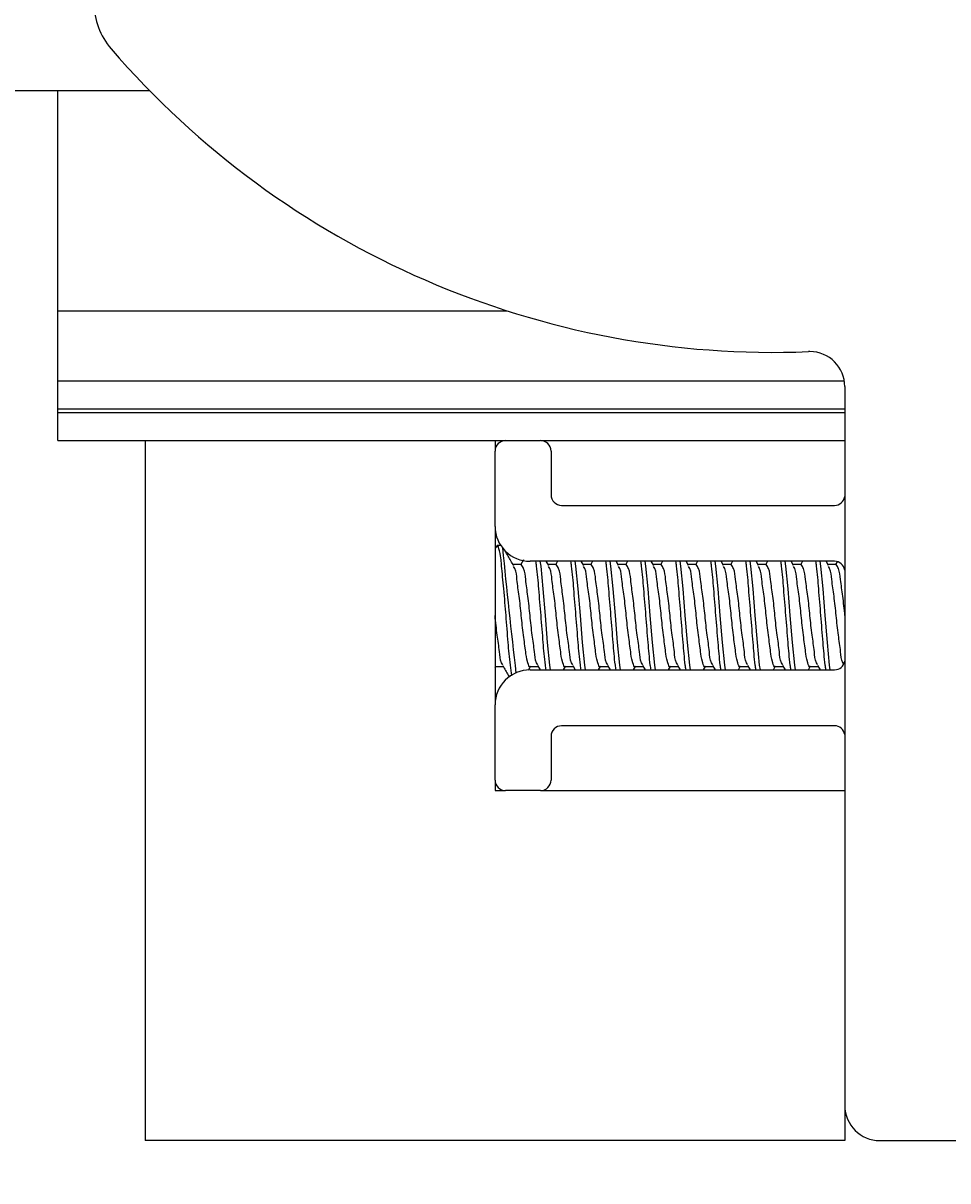
# Model space of a CAD drawing. Extents: x -264 to 1708, y -15 to 1162.
# Drawn here: x 327 to 349, y 456 to 483 of the extents above; entities that cross this region are included whole.
import ezdxf

# ---------------------------------------------------------------- set-up
doc = ezdxf.new("R2010")
doc.units = 0
doc.header["$MEASUREMENT"] = 0
doc.layers.get('0').update_dxf_attribs({"lineweight": 0})

msp = doc.modelspace()

# ---------------------------------------------------------------- linework, layer by layer
at = {"color": 18, "lineweight": 25, "true_color": 0x000000}
for p, q in [((292.116, 481.837), (329.773, 481.837)), ((327.556, 476.52), (327.556, 481.837)), ((327.556, 474.829), (327.556, 476.52)), ((327.556, 476.52), (338.406, 476.52)), ((327.556, 474.83), (346.558, 474.83)), ((327.556, 474.153), (327.556, 474.83)), ((346.57, 474.687), (346.57, 457.326)), ((327.556, 474.061), (327.556, 474.153)), ((327.556, 474.153), (346.57, 474.153)), ((327.556, 473.385), (327.556, 474.061)), ((327.556, 474.061), (346.57, 474.061)), ((327.556, 473.385), (338.363, 473.385)), ((329.669, 473.385), (329.669, 456.481)), ((338.121, 473.385), (338.121, 473.132)), ((338.375, 473.385), (339.22, 473.385)), ((339.232, 473.385), (346.57, 473.385)), ((338.121, 471.314), (338.121, 473.132)), ((339.474, 473.132), (339.474, 472.075)), ((339.727, 471.821), (346.32, 471.821)), ((338.121, 471.314), (338.121, 467.004)), ((338.157, 470.836), (338.121, 470.776)), ((338.261, 470.849), (338.174, 470.849)), ((338.806, 470.502), (338.742, 470.392)), ((338.755, 470.392), (338.557, 470.392)), ((346.32, 470.469), (338.967, 470.469)), ((339.417, 470.367), (339.357, 470.469)), ((339.6, 470.392), (339.402, 470.392)), ((339.633, 470.469), (339.587, 470.392)), ((340.262, 470.367), (340.202, 470.469)), ((340.446, 470.392), (340.247, 470.392)), ((340.478, 470.469), (340.433, 470.392)), ((341.107, 470.367), (341.047, 470.469)), ((341.291, 470.392), (341.093, 470.392)), ((341.323, 470.469), (341.278, 470.392)), ((341.953, 470.367), (341.893, 470.469)), ((342.136, 470.392), (341.938, 470.392)), ((342.168, 470.469), (342.123, 470.392)), ((342.798, 470.367), (342.738, 470.469)), ((342.981, 470.392), (342.783, 470.392)), ((343.013, 470.469), (342.968, 470.392)), ((343.643, 470.367), (343.583, 470.469)), ((343.826, 470.392), (343.628, 470.392)), ((343.859, 470.469), (343.813, 470.392)), ((344.488, 470.367), (344.428, 470.469)), ((344.672, 470.392), (344.473, 470.392)), ((344.704, 470.469), (344.659, 470.392)), ((345.334, 470.367), (345.273, 470.469)), ((345.517, 470.392), (345.319, 470.392)), ((345.549, 470.469), (345.504, 470.392)), ((346.179, 470.367), (346.119, 470.469)), ((346.362, 470.392), (346.164, 470.392)), ((346.386, 470.456), (346.349, 470.392)), ((338.121, 467.912), (338.13, 467.926)), ((338.124, 467.926), (338.32, 467.926)), ((338.925, 467.841), (338.975, 467.926)), ((338.967, 467.849), (346.32, 467.849)), ((338.969, 467.926), (339.165, 467.926)), ((339.15, 467.951), (339.21, 467.849)), ((339.775, 467.849), (339.82, 467.926)), ((339.814, 467.926), (340.01, 467.926)), ((339.996, 467.951), (340.055, 467.849)), ((340.62, 467.849), (340.665, 467.926)), ((340.66, 467.926), (340.855, 467.926)), ((340.841, 467.951), (340.901, 467.849)), ((341.465, 467.849), (341.51, 467.926)), ((341.505, 467.926), (341.7, 467.926)), ((341.686, 467.951), (341.746, 467.849)), ((342.311, 467.849), (342.356, 467.926)), ((342.35, 467.926), (342.546, 467.926)), ((342.531, 467.951), (342.591, 467.849)), ((343.156, 467.849), (343.201, 467.926)), ((343.195, 467.926), (343.391, 467.926)), ((343.377, 467.951), (343.436, 467.849)), ((344.001, 467.849), (344.046, 467.926)), ((344.04, 467.926), (344.236, 467.926)), ((344.222, 467.951), (344.281, 467.849)), ((344.846, 467.849), (344.891, 467.926)), ((344.886, 467.926), (345.081, 467.926)), ((345.067, 467.951), (345.127, 467.849)), ((345.691, 467.849), (345.737, 467.926)), ((345.731, 467.926), (345.926, 467.926)), ((345.912, 467.951), (345.972, 467.849)), ((338.121, 465.187), (338.121, 467.004)), ((346.32, 466.497), (339.727, 466.497)), ((339.474, 466.243), (339.474, 465.187)), ((338.121, 465.187), (338.121, 464.933)), ((338.121, 464.933), (338.375, 464.933)), ((339.22, 464.933), (338.375, 464.933)), ((339.22, 464.933), (346.57, 464.933)), ((346.574, 457.251), (346.574, 456.481)), ((346.574, 456.481), (329.669, 456.481)), ((347.415, 456.481), (375.307, 456.481))]:
    msp.add_line(p, q, dxfattribs=at)
for points in [[(339.459, 467.849), (339.442, 467.963), (339.389, 468.511), (339.389, 468.511), (339.336, 469.158), (339.284, 469.805), (339.231, 470.353), (339.214, 470.469)], [(340.304, 467.849), (340.287, 467.963), (340.234, 468.511), (340.234, 468.511), (340.182, 469.158), (340.129, 469.805), (340.076, 470.353), (340.059, 470.469)], [(341.149, 467.849), (341.133, 467.963), (341.08, 468.511), (341.08, 468.511), (341.027, 469.158), (340.974, 469.805), (340.921, 470.353), (340.905, 470.469)], [(341.994, 467.849), (341.978, 467.963), (341.925, 468.511), (341.925, 468.511), (341.872, 469.158), (341.819, 469.805), (341.766, 470.353), (341.75, 470.469)], [(342.839, 467.849), (342.823, 467.963), (342.77, 468.511), (342.77, 468.511), (342.717, 469.158), (342.664, 469.805), (342.612, 470.353), (342.595, 470.469)], [(343.685, 467.849), (343.668, 467.963), (343.615, 468.511), (343.615, 468.511), (343.563, 469.158), (343.51, 469.805), (343.457, 470.353), (343.44, 470.469)], [(344.53, 467.849), (344.513, 467.963), (344.461, 468.511), (344.461, 468.511), (344.408, 469.158), (344.355, 469.805), (344.302, 470.353), (344.285, 470.469)], [(345.375, 467.849), (345.359, 467.963), (345.306, 468.511), (345.306, 468.511), (345.253, 469.158), (345.2, 469.805), (345.147, 470.353), (345.131, 470.469)], [(346.22, 467.849), (346.204, 467.963), (346.151, 468.511), (346.151, 468.511), (346.098, 469.158), (346.045, 469.805), (345.993, 470.353), (345.976, 470.469)]]:
    msp.add_lwpolyline(points, dxfattribs=at)
for points, knots in [([(330.124, 485.641), (329.191, 485.641), (328.434, 484.884), (328.434, 483.95), (328.434, 483.545), (328.58, 483.153), (328.844, 482.846)], [0, 0, 0, 0, 1, 1, 1, 2, 2, 2, 2]), ([(346.57, 474.687), (346.57, 475.154), (346.192, 475.533), (345.725, 475.533), (345.714, 475.533), (345.703, 475.532), (345.691, 475.532)], [0, 0, 0, 0, 1, 1, 1, 2, 2, 2, 2]), ([(339.474, 473.132), (339.474, 473.272), (339.36, 473.385), (339.22, 473.385), (339.22, 473.385), (339.22, 473.385), (339.22, 473.385)], [0, 0, 0, 0, 1, 1, 1, 2, 2, 2, 2]), ([(339.474, 472.075), (339.474, 471.935), (339.587, 471.821), (339.727, 471.821), (339.727, 471.821), (339.727, 471.821), (339.727, 471.821)], [0, 0, 0, 0, 1, 1, 1, 2, 2, 2, 2]), ([(338.528, 467.707), (338.515, 467.792), (338.502, 467.877), (338.491, 467.963), (338.468, 468.145), (338.453, 468.327), (338.438, 468.511), (338.421, 468.727), (338.402, 468.944), (338.386, 469.158), (338.369, 469.371), (338.354, 469.579), (338.333, 469.805), (338.315, 469.996), (338.293, 470.198), (338.28, 470.353), (338.271, 470.457), (338.267, 470.54), (338.227, 470.72), (338.212, 470.788), (338.192, 470.87), (338.174, 470.849), (338.168, 470.843), (338.162, 470.825), (338.157, 470.807)], [0, 0, 0, 0, 1, 1, 1, 2, 2, 2, 3, 3, 3, 4, 4, 4, 5, 5, 5, 6, 6, 6, 7, 7, 7, 8, 8, 8, 8]), ([(338.572, 470.367), (338.527, 470.443), (338.481, 470.52), (338.436, 470.597), (338.412, 470.64), (338.387, 470.682), (338.362, 470.724)], [0, 0, 0, 0, 1, 1, 1, 2, 2, 2, 2]), ([(338.974, 467.94), (338.972, 467.935), (338.969, 467.929), (338.967, 467.926), (338.949, 467.903), (338.929, 467.967), (338.914, 468.02), (338.876, 468.152), (338.87, 468.211), (338.861, 468.286), (338.847, 468.398), (338.826, 468.547), (338.808, 468.686), (338.787, 468.85), (338.771, 469.002), (338.755, 469.158), (338.74, 469.314), (338.724, 469.473), (338.703, 469.63), (338.685, 469.763), (338.663, 469.894), (338.65, 470.03), (338.641, 470.122), (338.637, 470.217), (338.597, 470.298), (338.589, 470.314), (338.579, 470.33), (338.57, 470.346)], [0, 0, 0, 0, 1, 1, 1, 2, 2, 2, 3, 3, 3, 4, 4, 4, 5, 5, 5, 6, 6, 6, 7, 7, 7, 8, 8, 8, 9, 9, 9, 9]), ([(339.152, 467.972), (339.143, 467.987), (339.133, 468.003), (339.125, 468.02), (339.085, 468.1), (339.081, 468.195), (339.072, 468.286), (339.06, 468.423), (339.038, 468.554), (339.019, 468.686), (338.998, 468.842), (338.983, 469), (338.967, 469.158), (338.951, 469.316), (338.935, 469.474), (338.914, 469.63), (338.896, 469.763), (338.875, 469.894), (338.861, 470.03), (338.851, 470.122), (338.845, 470.215), (338.808, 470.298), (338.794, 470.33), (338.775, 470.361), (338.755, 470.392)], [0, 0, 0, 0, 1, 1, 1, 2, 2, 2, 3, 3, 3, 4, 4, 4, 5, 5, 5, 6, 6, 6, 7, 7, 7, 8, 8, 8, 8]), ([(339.353, 467.849), (339.347, 467.887), (339.342, 467.925), (339.336, 467.963), (339.312, 468.144), (339.298, 468.328), (339.284, 468.511), (339.267, 468.726), (339.249, 468.942), (339.231, 469.158), (339.213, 469.373), (339.195, 469.589), (339.178, 469.805), (339.164, 469.988), (339.15, 470.171), (339.125, 470.353), (339.12, 470.392), (339.114, 470.431), (339.108, 470.469)], [0, 0, 0, 0, 1, 1, 1, 2, 2, 2, 3, 3, 3, 4, 4, 4, 5, 5, 5, 6, 6, 6, 6]), ([(339.82, 467.94), (339.817, 467.935), (339.815, 467.929), (339.812, 467.926), (339.794, 467.903), (339.774, 467.967), (339.759, 468.02), (339.721, 468.152), (339.715, 468.211), (339.706, 468.286), (339.693, 468.398), (339.671, 468.547), (339.653, 468.686), (339.632, 468.85), (339.616, 469.002), (339.601, 469.158), (339.585, 469.314), (339.569, 469.473), (339.548, 469.63), (339.53, 469.763), (339.508, 469.894), (339.495, 470.03), (339.486, 470.122), (339.482, 470.217), (339.442, 470.298), (339.434, 470.314), (339.425, 470.33), (339.415, 470.346)], [0, 0, 0, 0, 1, 1, 1, 2, 2, 2, 3, 3, 3, 4, 4, 4, 5, 5, 5, 6, 6, 6, 7, 7, 7, 8, 8, 8, 9, 9, 9, 9]), ([(339.997, 467.972), (339.988, 467.987), (339.978, 468.003), (339.97, 468.02), (339.93, 468.1), (339.926, 468.195), (339.918, 468.286), (339.905, 468.423), (339.883, 468.554), (339.865, 468.686), (339.843, 468.842), (339.828, 469), (339.812, 469.158), (339.796, 469.316), (339.78, 469.474), (339.759, 469.63), (339.741, 469.763), (339.721, 469.894), (339.706, 470.03), (339.697, 470.122), (339.69, 470.215), (339.653, 470.298), (339.639, 470.33), (339.62, 470.361), (339.601, 470.392)], [0, 0, 0, 0, 1, 1, 1, 2, 2, 2, 3, 3, 3, 4, 4, 4, 5, 5, 5, 6, 6, 6, 7, 7, 7, 8, 8, 8, 8]), ([(340.198, 467.849), (340.192, 467.887), (340.187, 467.925), (340.182, 467.963), (340.157, 468.144), (340.143, 468.328), (340.129, 468.511), (340.112, 468.726), (340.094, 468.942), (340.076, 469.158), (340.058, 469.373), (340.04, 469.589), (340.023, 469.805), (340.009, 469.988), (339.995, 470.171), (339.97, 470.353), (339.965, 470.392), (339.959, 470.431), (339.954, 470.469)], [0, 0, 0, 0, 1, 1, 1, 2, 2, 2, 3, 3, 3, 4, 4, 4, 5, 5, 5, 6, 6, 6, 6]), ([(340.665, 467.94), (340.662, 467.935), (340.66, 467.929), (340.657, 467.926), (340.639, 467.903), (340.619, 467.967), (340.604, 468.02), (340.566, 468.152), (340.561, 468.211), (340.551, 468.286), (340.538, 468.398), (340.516, 468.547), (340.499, 468.686), (340.478, 468.85), (340.462, 469.002), (340.446, 469.158), (340.43, 469.314), (340.414, 469.473), (340.393, 469.63), (340.375, 469.763), (340.353, 469.894), (340.34, 470.03), (340.331, 470.122), (340.327, 470.217), (340.287, 470.298), (340.279, 470.314), (340.27, 470.33), (340.26, 470.346)], [0, 0, 0, 0, 1, 1, 1, 2, 2, 2, 3, 3, 3, 4, 4, 4, 5, 5, 5, 6, 6, 6, 7, 7, 7, 8, 8, 8, 9, 9, 9, 9]), ([(340.843, 467.972), (340.833, 467.987), (340.824, 468.003), (340.816, 468.02), (340.776, 468.1), (340.771, 468.195), (340.763, 468.286), (340.75, 468.423), (340.728, 468.554), (340.71, 468.686), (340.689, 468.842), (340.673, 469), (340.657, 469.158), (340.641, 469.316), (340.625, 469.474), (340.604, 469.63), (340.587, 469.763), (340.566, 469.894), (340.551, 470.03), (340.542, 470.122), (340.535, 470.215), (340.499, 470.298), (340.484, 470.33), (340.465, 470.361), (340.446, 470.392)], [0, 0, 0, 0, 1, 1, 1, 2, 2, 2, 3, 3, 3, 4, 4, 4, 5, 5, 5, 6, 6, 6, 7, 7, 7, 8, 8, 8, 8]), ([(341.043, 467.849), (341.038, 467.887), (341.032, 467.925), (341.027, 467.963), (341.002, 468.144), (340.988, 468.328), (340.974, 468.511), (340.957, 468.726), (340.939, 468.942), (340.921, 469.158), (340.903, 469.373), (340.885, 469.589), (340.868, 469.805), (340.854, 469.988), (340.84, 470.171), (340.816, 470.353), (340.81, 470.392), (340.805, 470.431), (340.799, 470.469)], [0, 0, 0, 0, 1, 1, 1, 2, 2, 2, 3, 3, 3, 4, 4, 4, 5, 5, 5, 6, 6, 6, 6]), ([(341.51, 467.94), (341.508, 467.935), (341.505, 467.929), (341.502, 467.926), (341.485, 467.903), (341.465, 467.967), (341.449, 468.02), (341.411, 468.152), (341.406, 468.211), (341.397, 468.286), (341.383, 468.398), (341.362, 468.547), (341.344, 468.686), (341.323, 468.85), (341.307, 469.002), (341.291, 469.158), (341.275, 469.314), (341.259, 469.473), (341.238, 469.63), (341.22, 469.763), (341.198, 469.894), (341.185, 470.03), (341.177, 470.122), (341.172, 470.217), (341.133, 470.298), (341.125, 470.314), (341.115, 470.33), (341.106, 470.346)], [0, 0, 0, 0, 1, 1, 1, 2, 2, 2, 3, 3, 3, 4, 4, 4, 5, 5, 5, 6, 6, 6, 7, 7, 7, 8, 8, 8, 9, 9, 9, 9]), ([(341.688, 467.972), (341.678, 467.987), (341.669, 468.003), (341.661, 468.02), (341.621, 468.1), (341.617, 468.195), (341.608, 468.286), (341.595, 468.423), (341.573, 468.554), (341.555, 468.686), (341.534, 468.842), (341.518, 469), (341.502, 469.158), (341.486, 469.316), (341.47, 469.474), (341.449, 469.63), (341.432, 469.763), (341.411, 469.894), (341.397, 470.03), (341.387, 470.122), (341.38, 470.215), (341.344, 470.298), (341.329, 470.33), (341.31, 470.361), (341.291, 470.392)], [0, 0, 0, 0, 1, 1, 1, 2, 2, 2, 3, 3, 3, 4, 4, 4, 5, 5, 5, 6, 6, 6, 7, 7, 7, 8, 8, 8, 8]), ([(341.889, 467.849), (341.883, 467.887), (341.877, 467.925), (341.872, 467.963), (341.847, 468.144), (341.834, 468.328), (341.819, 468.511), (341.802, 468.726), (341.784, 468.942), (341.766, 469.158), (341.749, 469.373), (341.731, 469.589), (341.714, 469.805), (341.699, 469.988), (341.685, 470.171), (341.661, 470.353), (341.656, 470.392), (341.65, 470.431), (341.644, 470.469)], [0, 0, 0, 0, 1, 1, 1, 2, 2, 2, 3, 3, 3, 4, 4, 4, 5, 5, 5, 6, 6, 6, 6]), ([(342.355, 467.94), (342.353, 467.935), (342.35, 467.929), (342.348, 467.926), (342.33, 467.903), (342.31, 467.967), (342.295, 468.02), (342.257, 468.152), (342.251, 468.211), (342.242, 468.286), (342.228, 468.398), (342.207, 468.547), (342.189, 468.686), (342.168, 468.85), (342.152, 469.002), (342.136, 469.158), (342.12, 469.314), (342.105, 469.473), (342.083, 469.63), (342.065, 469.763), (342.043, 469.894), (342.031, 470.03), (342.022, 470.122), (342.017, 470.217), (341.978, 470.298), (341.97, 470.314), (341.96, 470.33), (341.951, 470.346)], [0, 0, 0, 0, 1, 1, 1, 2, 2, 2, 3, 3, 3, 4, 4, 4, 5, 5, 5, 6, 6, 6, 7, 7, 7, 8, 8, 8, 9, 9, 9, 9]), ([(342.533, 467.972), (342.524, 467.987), (342.514, 468.003), (342.506, 468.02), (342.466, 468.1), (342.462, 468.195), (342.453, 468.286), (342.44, 468.423), (342.418, 468.554), (342.4, 468.686), (342.379, 468.842), (342.363, 469), (342.348, 469.158), (342.332, 469.316), (342.315, 469.474), (342.295, 469.63), (342.277, 469.763), (342.256, 469.894), (342.242, 470.03), (342.232, 470.122), (342.226, 470.215), (342.189, 470.298), (342.175, 470.33), (342.155, 470.361), (342.136, 470.392)], [0, 0, 0, 0, 1, 1, 1, 2, 2, 2, 3, 3, 3, 4, 4, 4, 5, 5, 5, 6, 6, 6, 7, 7, 7, 8, 8, 8, 8]), ([(342.734, 467.849), (342.728, 467.887), (342.722, 467.925), (342.717, 467.963), (342.693, 468.144), (342.679, 468.328), (342.664, 468.511), (342.647, 468.726), (342.63, 468.942), (342.612, 469.158), (342.594, 469.373), (342.576, 469.589), (342.559, 469.805), (342.544, 469.988), (342.531, 470.171), (342.506, 470.353), (342.501, 470.392), (342.495, 470.431), (342.489, 470.469)], [0, 0, 0, 0, 1, 1, 1, 2, 2, 2, 3, 3, 3, 4, 4, 4, 5, 5, 5, 6, 6, 6, 6]), ([(343.201, 467.94), (343.198, 467.935), (343.195, 467.929), (343.193, 467.926), (343.175, 467.903), (343.155, 467.967), (343.14, 468.02), (343.102, 468.152), (343.096, 468.211), (343.087, 468.286), (343.074, 468.398), (343.052, 468.547), (343.034, 468.686), (343.013, 468.85), (342.997, 469.002), (342.981, 469.158), (342.966, 469.314), (342.95, 469.473), (342.929, 469.63), (342.911, 469.763), (342.889, 469.894), (342.876, 470.03), (342.867, 470.122), (342.863, 470.217), (342.823, 470.298), (342.815, 470.314), (342.805, 470.33), (342.796, 470.346)], [0, 0, 0, 0, 1, 1, 1, 2, 2, 2, 3, 3, 3, 4, 4, 4, 5, 5, 5, 6, 6, 6, 7, 7, 7, 8, 8, 8, 9, 9, 9, 9]), ([(343.378, 467.972), (343.369, 467.987), (343.359, 468.003), (343.351, 468.02), (343.311, 468.1), (343.307, 468.195), (343.298, 468.286), (343.286, 468.423), (343.264, 468.554), (343.246, 468.686), (343.224, 468.842), (343.209, 469), (343.193, 469.158), (343.177, 469.316), (343.161, 469.474), (343.14, 469.63), (343.122, 469.763), (343.101, 469.894), (343.087, 470.03), (343.077, 470.122), (343.071, 470.215), (343.034, 470.298), (343.02, 470.33), (343.001, 470.361), (342.981, 470.392)], [0, 0, 0, 0, 1, 1, 1, 2, 2, 2, 3, 3, 3, 4, 4, 4, 5, 5, 5, 6, 6, 6, 7, 7, 7, 8, 8, 8, 8]), ([(343.579, 467.849), (343.573, 467.887), (343.568, 467.925), (343.563, 467.963), (343.538, 468.144), (343.524, 468.328), (343.51, 468.511), (343.493, 468.726), (343.475, 468.942), (343.457, 469.158), (343.439, 469.373), (343.421, 469.589), (343.404, 469.805), (343.39, 469.988), (343.376, 470.171), (343.351, 470.353), (343.346, 470.392), (343.34, 470.431), (343.335, 470.469)], [0, 0, 0, 0, 1, 1, 1, 2, 2, 2, 3, 3, 3, 4, 4, 4, 5, 5, 5, 6, 6, 6, 6]), ([(344.046, 467.94), (344.043, 467.935), (344.041, 467.929), (344.038, 467.926), (344.02, 467.903), (344, 467.967), (343.985, 468.02), (343.947, 468.152), (343.941, 468.211), (343.932, 468.286), (343.919, 468.398), (343.897, 468.547), (343.879, 468.686), (343.858, 468.85), (343.843, 469.002), (343.827, 469.158), (343.811, 469.314), (343.795, 469.473), (343.774, 469.63), (343.756, 469.763), (343.734, 469.894), (343.721, 470.03), (343.712, 470.122), (343.708, 470.217), (343.668, 470.298), (343.66, 470.314), (343.651, 470.33), (343.641, 470.346)], [0, 0, 0, 0, 1, 1, 1, 2, 2, 2, 3, 3, 3, 4, 4, 4, 5, 5, 5, 6, 6, 6, 7, 7, 7, 8, 8, 8, 9, 9, 9, 9]), ([(344.223, 467.972), (344.214, 467.987), (344.204, 468.003), (344.196, 468.02), (344.157, 468.1), (344.152, 468.195), (344.144, 468.286), (344.131, 468.423), (344.109, 468.554), (344.091, 468.686), (344.07, 468.842), (344.054, 469), (344.038, 469.158), (344.022, 469.316), (344.006, 469.474), (343.985, 469.63), (343.967, 469.763), (343.947, 469.894), (343.932, 470.03), (343.923, 470.122), (343.916, 470.215), (343.879, 470.298), (343.865, 470.33), (343.846, 470.361), (343.827, 470.392)], [0, 0, 0, 0, 1, 1, 1, 2, 2, 2, 3, 3, 3, 4, 4, 4, 5, 5, 5, 6, 6, 6, 7, 7, 7, 8, 8, 8, 8]), ([(344.424, 467.849), (344.419, 467.887), (344.413, 467.925), (344.408, 467.963), (344.383, 468.144), (344.369, 468.328), (344.355, 468.511), (344.338, 468.726), (344.32, 468.942), (344.302, 469.158), (344.284, 469.373), (344.266, 469.589), (344.249, 469.805), (344.235, 469.988), (344.221, 470.171), (344.196, 470.353), (344.191, 470.392), (344.185, 470.431), (344.18, 470.469)], [0, 0, 0, 0, 1, 1, 1, 2, 2, 2, 3, 3, 3, 4, 4, 4, 5, 5, 5, 6, 6, 6, 6]), ([(344.891, 467.94), (344.888, 467.935), (344.886, 467.929), (344.883, 467.926), (344.865, 467.903), (344.845, 467.967), (344.83, 468.02), (344.792, 468.152), (344.787, 468.211), (344.778, 468.286), (344.764, 468.398), (344.743, 468.547), (344.725, 468.686), (344.704, 468.85), (344.688, 469.002), (344.672, 469.158), (344.656, 469.314), (344.64, 469.473), (344.619, 469.63), (344.601, 469.763), (344.579, 469.894), (344.566, 470.03), (344.558, 470.122), (344.553, 470.217), (344.513, 470.298), (344.505, 470.314), (344.496, 470.33), (344.486, 470.346)], [0, 0, 0, 0, 1, 1, 1, 2, 2, 2, 3, 3, 3, 4, 4, 4, 5, 5, 5, 6, 6, 6, 7, 7, 7, 8, 8, 8, 9, 9, 9, 9]), ([(345.069, 467.972), (345.059, 467.987), (345.05, 468.003), (345.042, 468.02), (345.002, 468.1), (344.997, 468.195), (344.989, 468.286), (344.976, 468.423), (344.954, 468.554), (344.936, 468.686), (344.915, 468.842), (344.899, 469), (344.883, 469.158), (344.867, 469.316), (344.851, 469.474), (344.83, 469.63), (344.813, 469.763), (344.792, 469.894), (344.778, 470.03), (344.768, 470.122), (344.761, 470.215), (344.725, 470.298), (344.71, 470.33), (344.691, 470.361), (344.672, 470.392)], [0, 0, 0, 0, 1, 1, 1, 2, 2, 2, 3, 3, 3, 4, 4, 4, 5, 5, 5, 6, 6, 6, 7, 7, 7, 8, 8, 8, 8]), ([(345.269, 467.849), (345.264, 467.887), (345.258, 467.925), (345.253, 467.963), (345.228, 468.144), (345.215, 468.328), (345.2, 468.511), (345.183, 468.726), (345.165, 468.942), (345.147, 469.158), (345.129, 469.373), (345.111, 469.589), (345.094, 469.805), (345.08, 469.988), (345.066, 470.171), (345.042, 470.353), (345.036, 470.392), (345.031, 470.431), (345.025, 470.469)], [0, 0, 0, 0, 1, 1, 1, 2, 2, 2, 3, 3, 3, 4, 4, 4, 5, 5, 5, 6, 6, 6, 6]), ([(345.736, 467.94), (345.734, 467.935), (345.731, 467.929), (345.728, 467.926), (345.711, 467.903), (345.691, 467.967), (345.676, 468.02), (345.637, 468.152), (345.632, 468.211), (345.623, 468.286), (345.609, 468.398), (345.588, 468.547), (345.57, 468.686), (345.549, 468.85), (345.533, 469.002), (345.517, 469.158), (345.501, 469.314), (345.485, 469.473), (345.464, 469.63), (345.446, 469.763), (345.424, 469.894), (345.411, 470.03), (345.403, 470.122), (345.398, 470.217), (345.359, 470.298), (345.351, 470.314), (345.341, 470.33), (345.332, 470.346)], [0, 0, 0, 0, 1, 1, 1, 2, 2, 2, 3, 3, 3, 4, 4, 4, 5, 5, 5, 6, 6, 6, 7, 7, 7, 8, 8, 8, 9, 9, 9, 9]), ([(345.914, 467.972), (345.904, 467.987), (345.895, 468.003), (345.887, 468.02), (345.847, 468.1), (345.843, 468.195), (345.834, 468.286), (345.821, 468.423), (345.799, 468.554), (345.781, 468.686), (345.76, 468.842), (345.744, 469), (345.728, 469.158), (345.712, 469.316), (345.696, 469.474), (345.676, 469.63), (345.658, 469.763), (345.637, 469.894), (345.623, 470.03), (345.613, 470.122), (345.606, 470.215), (345.57, 470.298), (345.555, 470.33), (345.536, 470.361), (345.517, 470.392)], [0, 0, 0, 0, 1, 1, 1, 2, 2, 2, 3, 3, 3, 4, 4, 4, 5, 5, 5, 6, 6, 6, 7, 7, 7, 8, 8, 8, 8]), ([(346.115, 467.849), (346.109, 467.887), (346.103, 467.925), (346.098, 467.963), (346.073, 468.144), (346.06, 468.328), (346.045, 468.511), (346.028, 468.726), (346.01, 468.942), (345.993, 469.158), (345.975, 469.373), (345.957, 469.589), (345.94, 469.805), (345.925, 469.988), (345.911, 470.171), (345.887, 470.353), (345.882, 470.392), (345.876, 470.431), (345.87, 470.469)], [0, 0, 0, 0, 1, 1, 1, 2, 2, 2, 3, 3, 3, 4, 4, 4, 5, 5, 5, 6, 6, 6, 6]), ([(346.539, 467.988), (346.532, 467.998), (346.526, 468.009), (346.521, 468.02), (346.479, 468.1), (346.476, 468.194), (346.468, 468.286), (346.456, 468.423), (346.433, 468.554), (346.415, 468.686), (346.394, 468.842), (346.378, 469), (346.362, 469.158), (346.347, 469.316), (346.331, 469.474), (346.309, 469.63), (346.291, 469.762), (346.269, 469.894), (346.257, 470.03), (346.248, 470.122), (346.244, 470.217), (346.204, 470.298), (346.196, 470.314), (346.186, 470.33), (346.177, 470.346)], [0, 0, 0, 0, 1, 1, 1, 2, 2, 2, 3, 3, 3, 4, 4, 4, 5, 5, 5, 6, 6, 6, 7, 7, 7, 8, 8, 8, 8]), ([(346.574, 469.158), (346.558, 469.316), (346.541, 469.474), (346.521, 469.63), (346.503, 469.763), (346.482, 469.894), (346.468, 470.03), (346.458, 470.122), (346.452, 470.215), (346.415, 470.298), (346.401, 470.33), (346.381, 470.361), (346.362, 470.392)], [0, 0, 0, 0, 1, 1, 1, 2, 2, 2, 3, 3, 3, 4, 4, 4, 4]), ([(338.307, 467.972), (338.297, 467.987), (338.288, 468.003), (338.28, 468.02), (338.24, 468.1), (338.236, 468.195), (338.227, 468.286), (338.214, 468.423), (338.192, 468.554), (338.174, 468.686), (338.153, 468.842), (338.137, 469), (338.121, 469.158)], [0, 0, 0, 0, 1, 1, 1, 2, 2, 2, 3, 3, 3, 4, 4, 4, 4]), ([(338.967, 467.849), (338.5, 467.849), (338.121, 467.471), (338.121, 467.004), (338.121, 467.004), (338.121, 467.004), (338.121, 467.004)], [0, 0, 0, 0, 1, 1, 1, 2, 2, 2, 2]), ([(338.305, 467.951), (338.35, 467.874), (338.395, 467.797), (338.44, 467.721), (338.45, 467.704), (338.46, 467.686), (338.47, 467.669)], [0, 0, 0, 0, 1, 1, 1, 2, 2, 2, 2]), ([(339.22, 464.933), (339.36, 464.933), (339.474, 465.046), (339.474, 465.187), (339.474, 465.187), (339.474, 465.187), (339.474, 465.187)], [0, 0, 0, 0, 1, 1, 1, 2, 2, 2, 2])]:
    msp.add_open_spline(points, degree=3, knots=knots, dxfattribs=at)
for points in [[(328.844, 482.846), (333.051, 477.968), (339.254, 475.274), (345.691, 475.532)], [(338.375, 473.385), (338.235, 473.385), (338.121, 473.272), (338.121, 473.132)], [(346.32, 471.821), (346.444, 471.821), (346.55, 471.911), (346.57, 472.034)], [(338.121, 471.314), (338.121, 470.848), (338.5, 470.469), (338.967, 470.469)], [(338.301, 470.798), (338.399, 469.787), (338.507, 468.777), (338.625, 467.768)], [(346.57, 470.257), (346.55, 470.379), (346.444, 470.469), (346.32, 470.469)], [(346.32, 467.849), (346.444, 467.849), (346.55, 467.939), (346.57, 468.061)], [(339.727, 466.497), (339.587, 466.497), (339.474, 466.383), (339.474, 466.243)], [(346.57, 466.284), (346.55, 466.407), (346.444, 466.497), (346.32, 466.497)], [(338.121, 465.187), (338.121, 465.046), (338.235, 464.933), (338.375, 464.933)], [(346.57, 457.326), (346.57, 456.859), (346.949, 456.481), (347.415, 456.481)]]:
    msp.add_open_spline(points, degree=3, dxfattribs=at)

# ---------------------------------------------------------------- texts
at = {"insert": (291.365, 412.613), "char_height": 0.2, "attachment_point": 7}
msp.add_mtext('\\C18;\\c0;\\FMyriad Pro|b0|i0|c1;\\H7.606914;\\W0.750000;USE HIGHLIGHTED FIXING HOLES', dxfattribs=at)

doc.saveas('drawing.dxf')
